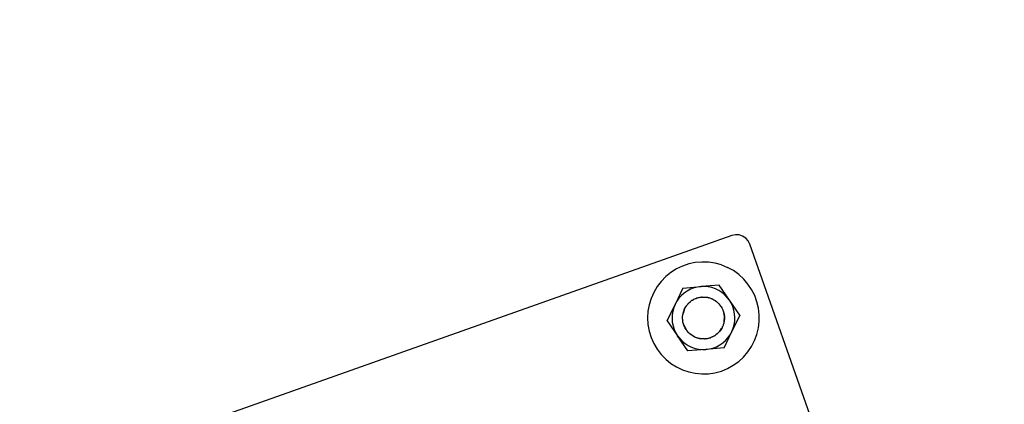
# Model space of a CAD drawing. Units: inches. Extents: x -320 to 279, y -167 to 221.
# Drawn here: x -39 to -22, y 81 to 87 of the extents above; entities that cross this region are included whole.
import ezdxf

# ---------------------------------------------------------------- set-up
doc = ezdxf.new("R2010")
doc.units = ezdxf.units.IN
doc.header["$MEASUREMENT"] = 0
doc.layers.add('DIMENSIONS', color=8, linetype='Continuous')
doc.layers.add('ES_Equipment', color=7, linetype='Continuous')
doc.styles.get("Standard").update_dxf_attribs({"font": 'arial.ttf'})
doc.dimstyles.new('ISO-25', dxfattribs={"dimtxt": 10, "dimasz": 10, "dimexe": 5.25, "dimexo": 0.625, "dimtad": 0, "dimdec": 0, "dimlunit": 4, "dimtxsty": 'Standard', "dimblk": 'ARCHTICK', "dimcen": 2.5, "dimdle": 5.5, "dimclrd": 256, "dimclre": 256, "dimclrt": 256, "dimadec": 0, "dimazin": 0, "dimtfac": 1, "dimtdec": 0, "dimtmove": 0, "dimatfit": 3, "dimfxl": 1, "dimarcsym": 0})

# ---------------------------------------------------------------- blocks, each defined once
blk = doc.blocks.new('_ArchTick')
at = {"color": 0, "linetype": 'ByBlock', "const_width": 0.15}
blk.add_lwpolyline([(-0.5, -0.5), (0.5, 0.5)], dxfattribs=at)
blk = doc.blocks.new('*D1')
at = {"layer": 'Defpoints', "color": 0, "transparency": 16777216}
for p in [(5563.04, 2034.726), (5015.195, 1883.908), (5563.04, 1883.908)]:
    blk.add_point(p, dxfattribs=at)
at = {"layer": 'DIMENSIONS', "lineweight": -2, "transparency": 16777216}
for p, q in [((5015.195, 1884.533), (5015.195, 2039.976)), ((5563.04, 1884.533), (5563.04, 2039.976)), ((5009.695, 2034.726), (5271.115, 2034.726)), ((5568.54, 2034.726), (5307.12, 2034.726))]:
    blk.add_line(p, q, dxfattribs=at)
at = {"layer": 'DIMENSIONS', "lineweight": -2, "transparency": 16777216, "xscale": 10, "yscale": 10, "zscale": 10, "rotation": 180}
blk.add_blockref('_ArchTick', (5015.195, 2034.726), dxfattribs=at)
at = {"layer": 'DIMENSIONS', "lineweight": -2, "transparency": 16777216, "xscale": 10, "yscale": 10, "zscale": 10}
blk.add_blockref('_ArchTick', (5563.04, 2034.726), dxfattribs=at)
at = {"layer": 'DIMENSIONS', "transparency": 16777216, "insert": (5289.118, 2034.726), "char_height": 10, "attachment_point": 5}
blk.add_mtext('45\'-8"', dxfattribs=at)
blk = doc.blocks.new('*D2')
at = {"layer": 'Defpoints', "color": 0, "transparency": 16777216}
for p in [(5254.836, 1983.478), (4975.455, 1659.222), (5254.836, 1659.222)]:
    blk.add_point(p, dxfattribs=at)
at = {"layer": 'DIMENSIONS', "lineweight": -2, "transparency": 16777216}
for p, q in [((4975.455, 1988.978), (4975.455, 1830.546)), ((5254.211, 1983.478), (4970.205, 1983.478)), ((4975.455, 1653.722), (4975.455, 1812.154)), ((5254.211, 1659.222), (4970.205, 1659.222))]:
    blk.add_line(p, q, dxfattribs=at)
at = {"layer": 'DIMENSIONS', "lineweight": -2, "transparency": 16777216, "xscale": 10, "yscale": 10, "zscale": 10}
for p, rotation in [((4975.455, 1983.478), 90), ((4975.455, 1659.222), 270)]:
    blk.add_blockref('_ArchTick', p, dxfattribs=dict(at, rotation=rotation))
at = {"layer": 'DIMENSIONS', "transparency": 16777216, "insert": (4975.455, 1821.35), "char_height": 10, "attachment_point": 5, "rotation": 90}
blk.add_mtext("27'", dxfattribs=at)

msp = doc.modelspace()

# ---------------------------------------------------------------- linework, layer by layer
at = {"layer": 'ES_Equipment'}
for p, q in [((-26.686, 83.571), (-37.528, 79.737)), ((-26.622, 83.584), (-26.686, 83.571)), ((-26.557, 83.581), (-26.622, 83.584)), ((-26.495, 83.561), (-26.557, 83.581)), ((-26.44, 83.525), (-26.495, 83.561)), ((-26.397, 83.477), (-26.44, 83.525)), ((-26.367, 83.418), (-26.397, 83.477)), ((-22.534, 72.576), (-26.367, 83.418)), ((-27.676, 82.973), (-27.777, 82.91)), ((-27.569, 83.024), (-27.676, 82.973)), ((-27.457, 83.062), (-27.569, 83.024)), ((-27.341, 83.086), (-27.457, 83.062)), ((-27.223, 83.096), (-27.341, 83.086)), ((-27.105, 83.093), (-27.223, 83.096)), ((-26.987, 83.075), (-27.105, 83.093)), ((-26.873, 83.044), (-26.987, 83.075)), ((-26.873, 83.044), (-26.763, 82.999)), ((-26.66, 82.942), (-26.763, 82.999)), ((-26.563, 82.873), (-26.66, 82.942)), ((-27.951, 82.75), (-28.023, 82.656)), ((-27.869, 82.835), (-27.951, 82.75)), ((-27.777, 82.91), (-27.869, 82.835)), ((-26.476, 82.792), (-26.563, 82.873)), ((-26.399, 82.703), (-26.476, 82.792)), ((-28.023, 82.656), (-28.084, 82.554)), ((-27.562, 82.632), (-27.702, 82.339)), ((-27.562, 82.632), (-27.238, 82.657)), ((-27.485, 82.578), (-27.539, 82.541)), ((-27.426, 82.609), (-27.485, 82.578)), ((-27.364, 82.633), (-27.426, 82.609)), ((-27.3, 82.649), (-27.364, 82.633)), ((-27.238, 82.657), (-27.3, 82.649)), ((-26.914, 82.683), (-27.238, 82.657)), ((-27.176, 82.659), (-27.238, 82.657)), ((-27.11, 82.653), (-27.176, 82.659)), ((-27.045, 82.639), (-27.11, 82.653)), ((-26.982, 82.618), (-27.045, 82.639)), ((-26.922, 82.589), (-26.982, 82.618)), ((-26.867, 82.554), (-26.922, 82.589)), ((-26.731, 82.415), (-26.914, 82.683)), ((-26.333, 82.604), (-26.399, 82.703)), ((-26.279, 82.499), (-26.333, 82.604)), ((-28.131, 82.446), (-28.166, 82.332)), ((-28.084, 82.554), (-28.131, 82.446)), ((-27.672, 82.394), (-27.702, 82.339)), ((-27.634, 82.448), (-27.672, 82.394)), ((-27.589, 82.497), (-27.634, 82.448)), ((-27.539, 82.541), (-27.589, 82.497)), ((-27.426, 82.392), (-27.414, 82.4)), ((-27.425, 82.391), (-27.414, 82.4)), ((-27.414, 82.4), (-27.412, 82.401)), ((-27.407, 82.406), (-27.412, 82.401)), ((-27.398, 82.41), (-27.407, 82.406)), ((-27.398, 82.41), (-27.39, 82.416)), ((-27.39, 82.416), (-27.365, 82.43)), ((-27.39, 82.416), (-27.378, 82.423)), ((-27.378, 82.423), (-27.365, 82.43)), ((-27.365, 82.43), (-27.339, 82.442)), ((-27.339, 82.442), (-27.328, 82.446)), ((-27.328, 82.446), (-27.326, 82.448)), ((-27.326, 82.448), (-27.322, 82.449)), ((-27.319, 82.45), (-27.322, 82.449)), ((-27.313, 82.452), (-27.319, 82.45)), ((-27.231, 82.469), (-27.313, 82.452)), ((-27.313, 82.452), (-27.285, 82.46)), ((-27.285, 82.46), (-27.271, 82.464)), ((-27.285, 82.46), (-27.271, 82.463)), ((-27.271, 82.464), (-27.231, 82.469)), ((-27.224, 82.47), (-27.231, 82.469)), ((-27.22, 82.47), (-27.224, 82.47)), ((-27.22, 82.47), (-27.214, 82.471)), ((-27.214, 82.47), (-27.2, 82.471)), ((-27.214, 82.471), (-27.2, 82.471)), ((-27.2, 82.471), (-27.171, 82.47)), ((-27.171, 82.47), (-27.157, 82.47)), ((-27.171, 82.47), (-27.142, 82.467)), ((-27.157, 82.47), (-27.142, 82.467)), ((-27.142, 82.467), (-27.135, 82.466)), ((-27.126, 82.465), (-27.135, 82.466)), ((-27.118, 82.463), (-27.126, 82.465)), ((-27.118, 82.463), (-27.114, 82.462)), ((-27.114, 82.462), (-27.1, 82.459)), ((-27.114, 82.462), (-27.1, 82.46)), ((-27.1, 82.46), (-27.046, 82.441)), ((-27.046, 82.441), (-27.1, 82.459)), ((-27.046, 82.441), (-27.041, 82.438)), ((-27.046, 82.44), (-27.041, 82.438)), ((-27.041, 82.438), (-27.033, 82.435)), ((-27.025, 82.43), (-27.033, 82.435)), ((-27.025, 82.43), (-27.008, 82.421)), ((-27.008, 82.421), (-26.995, 82.414)), ((-27.008, 82.421), (-26.983, 82.406)), ((-26.995, 82.414), (-26.983, 82.406)), ((-26.983, 82.406), (-26.96, 82.389)), ((-26.815, 82.512), (-26.867, 82.554)), ((-26.769, 82.465), (-26.815, 82.512)), ((-26.731, 82.415), (-26.769, 82.465)), ((-26.698, 82.361), (-26.731, 82.415)), ((-26.547, 82.147), (-26.731, 82.415)), ((-26.238, 82.388), (-26.279, 82.499)), ((-28.166, 82.332), (-28.187, 82.216)), ((-27.842, 82.046), (-27.702, 82.339)), ((-27.744, 82.217), (-27.754, 82.152)), ((-27.726, 82.281), (-27.744, 82.217)), ((-27.702, 82.339), (-27.726, 82.281)), ((-27.533, 82.258), (-27.56, 82.174)), ((-27.553, 82.205), (-27.548, 82.218)), ((-27.552, 82.204), (-27.548, 82.218)), ((-27.548, 82.218), (-27.533, 82.258)), ((-27.533, 82.258), (-27.511, 82.296)), ((-27.511, 82.296), (-27.495, 82.319)), ((-27.511, 82.296), (-27.504, 82.308)), ((-27.504, 82.308), (-27.495, 82.319)), ((-27.495, 82.319), (-27.484, 82.333)), ((-27.479, 82.34), (-27.484, 82.333)), ((-27.473, 82.346), (-27.479, 82.34)), ((-27.473, 82.346), (-27.468, 82.353)), ((-27.473, 82.346), (-27.467, 82.352)), ((-27.468, 82.353), (-27.426, 82.392)), ((-27.425, 82.391), (-27.467, 82.352)), ((-26.96, 82.389), (-26.957, 82.386)), ((-26.957, 82.386), (-26.953, 82.383)), ((-26.949, 82.38), (-26.953, 82.383)), ((-26.949, 82.38), (-26.945, 82.375)), ((-26.945, 82.375), (-26.939, 82.37)), ((-26.939, 82.37), (-26.919, 82.35)), ((-26.919, 82.35), (-26.908, 82.339)), ((-26.919, 82.35), (-26.9, 82.328)), ((-26.908, 82.339), (-26.9, 82.328)), ((-26.9, 82.328), (-26.891, 82.316)), ((-26.885, 82.309), (-26.891, 82.316)), ((-26.882, 82.302), (-26.885, 82.309)), ((-26.882, 82.302), (-26.875, 82.293)), ((-26.882, 82.302), (-26.868, 82.28)), ((-26.875, 82.293), (-26.868, 82.28)), ((-26.868, 82.28), (-26.855, 82.255)), ((-26.855, 82.255), (-26.85, 82.241)), ((-26.855, 82.255), (-26.849, 82.242)), ((-26.85, 82.241), (-26.844, 82.228)), ((-26.849, 82.242), (-26.844, 82.228)), ((-26.841, 82.222), (-26.844, 82.228)), ((-26.839, 82.213), (-26.841, 82.222)), ((-26.67, 82.301), (-26.698, 82.361)), ((-26.65, 82.238), (-26.67, 82.301)), ((-26.637, 82.173), (-26.65, 82.238)), ((-26.21, 82.273), (-26.238, 82.388)), ((-26.196, 82.155), (-26.21, 82.273)), ((-28.187, 82.216), (-28.194, 82.098)), ((-28.194, 82.098), (-28.187, 81.979)), ((-27.842, 82.046), (-27.658, 81.778)), ((-27.754, 82.152), (-27.757, 82.086)), ((-27.757, 82.086), (-27.752, 82.02)), ((-27.569, 82.091), (-27.568, 82.106)), ((-27.568, 82.077), (-27.569, 82.091)), ((-27.568, 82.106), (-27.567, 82.134)), ((-27.568, 82.077), (-27.568, 82.106)), ((-27.568, 82.075), (-27.568, 82.077)), ((-27.568, 82.075), (-27.568, 82.067)), ((-27.568, 82.067), (-27.566, 82.059)), ((-27.567, 82.134), (-27.566, 82.149)), ((-27.567, 82.134), (-27.564, 82.149)), ((-27.566, 82.149), (-27.564, 82.149)), ((-27.565, 82.048), (-27.566, 82.059)), ((-27.564, 82.034), (-27.565, 82.048)), ((-27.561, 82.02), (-27.565, 82.048)), ((-27.564, 82.149), (-27.563, 82.16)), ((-27.56, 82.174), (-27.563, 82.165)), ((-27.563, 82.165), (-27.563, 82.16)), ((-27.56, 82.174), (-27.553, 82.205)), ((-26.839, 82.213), (-26.835, 82.201)), ((-26.835, 82.201), (-26.832, 82.187)), ((-26.835, 82.201), (-26.83, 82.187)), ((-26.821, 82.131), (-26.832, 82.187)), ((-26.83, 82.187), (-26.821, 82.131)), ((-26.825, 82.036), (-26.821, 82.116)), ((-26.822, 82.059), (-26.825, 82.036)), ((-26.822, 82.059), (-26.82, 82.088)), ((-26.82, 82.073), (-26.822, 82.059)), ((-26.821, 82.131), (-26.821, 82.128)), ((-26.82, 82.126), (-26.821, 82.128)), ((-26.821, 82.118), (-26.82, 82.126)), ((-26.821, 82.118), (-26.821, 82.116)), ((-26.821, 82.116), (-26.82, 82.088)), ((-26.82, 82.088), (-26.82, 82.073)), ((-26.547, 82.147), (-26.687, 81.854)), ((-26.645, 81.976), (-26.635, 82.041)), ((-26.632, 82.107), (-26.637, 82.173)), ((-26.635, 82.041), (-26.632, 82.107)), ((-26.196, 82.036), (-26.196, 82.155)), ((-28.187, 81.979), (-28.167, 81.863)), ((-27.752, 82.02), (-27.739, 81.955)), ((-27.739, 81.955), (-27.718, 81.892)), ((-27.718, 81.892), (-27.691, 81.832)), ((-27.561, 82.02), (-27.564, 82.034)), ((-27.554, 81.992), (-27.561, 82.02)), ((-27.55, 81.981), (-27.554, 81.992)), ((-27.55, 81.978), (-27.55, 81.981)), ((-27.548, 81.974), (-27.55, 81.978)), ((-27.548, 81.974), (-27.548, 81.972)), ((-27.548, 81.972), (-27.545, 81.966)), ((-27.534, 81.939), (-27.545, 81.966)), ((-27.545, 81.966), (-27.507, 81.891)), ((-27.528, 81.925), (-27.534, 81.939)), ((-27.52, 81.913), (-27.534, 81.939)), ((-27.52, 81.913), (-27.528, 81.925)), ((-27.507, 81.891), (-27.52, 81.913)), ((-27.507, 81.891), (-27.504, 81.884)), ((-27.504, 81.884), (-27.501, 81.882)), ((-27.498, 81.877), (-27.501, 81.882)), ((-27.489, 81.866), (-27.498, 81.877)), ((-27.489, 81.866), (-27.497, 81.877)), ((-27.47, 81.844), (-27.489, 81.866)), ((-26.869, 81.91), (-26.902, 81.862)), ((-26.902, 81.862), (-26.87, 81.91)), ((-26.863, 81.923), (-26.87, 81.91)), ((-26.863, 81.923), (-26.869, 81.91)), ((-26.861, 81.928), (-26.863, 81.923)), ((-26.861, 81.928), (-26.856, 81.935)), ((-26.856, 81.935), (-26.853, 81.943)), ((-26.851, 81.948), (-26.853, 81.943)), ((-26.84, 81.975), (-26.851, 81.948)), ((-26.845, 81.961), (-26.851, 81.948)), ((-26.84, 81.975), (-26.845, 81.961)), ((-26.832, 82.003), (-26.84, 81.975)), ((-26.829, 82.019), (-26.832, 82.003)), ((-26.828, 82.016), (-26.832, 82.003)), ((-26.829, 82.019), (-26.826, 82.028)), ((-26.829, 82.019), (-26.828, 82.016)), ((-26.826, 82.028), (-26.825, 82.036)), ((-26.687, 81.854), (-26.663, 81.912)), ((-26.663, 81.912), (-26.645, 81.976)), ((-26.238, 81.804), (-26.21, 81.919)), ((-26.21, 81.919), (-26.196, 82.036)), ((-28.167, 81.863), (-28.132, 81.749)), ((-28.132, 81.749), (-28.084, 81.641)), ((-27.691, 81.832), (-27.658, 81.778)), ((-27.658, 81.778), (-27.62, 81.729)), ((-27.474, 81.511), (-27.658, 81.778)), ((-27.62, 81.729), (-27.574, 81.681)), ((-27.461, 81.833), (-27.47, 81.844)), ((-27.45, 81.823), (-27.47, 81.844)), ((-27.45, 81.823), (-27.461, 81.833)), ((-27.444, 81.818), (-27.45, 81.823)), ((-27.444, 81.818), (-27.438, 81.812)), ((-27.438, 81.812), (-27.431, 81.807)), ((-27.428, 81.805), (-27.431, 81.807)), ((-27.417, 81.795), (-27.428, 81.805)), ((-27.405, 81.788), (-27.428, 81.805)), ((-27.405, 81.788), (-27.417, 81.795)), ((-27.381, 81.772), (-27.405, 81.788)), ((-27.369, 81.765), (-27.381, 81.772)), ((-27.381, 81.772), (-27.363, 81.763)), ((-27.363, 81.763), (-27.369, 81.765)), ((-27.363, 81.763), (-27.356, 81.758)), ((-27.356, 81.758), (-27.348, 81.755)), ((-27.329, 81.748), (-27.348, 81.755)), ((-27.348, 81.755), (-27.266, 81.729)), ((-27.316, 81.743), (-27.329, 81.748)), ((-27.316, 81.742), (-27.329, 81.748)), ((-27.266, 81.729), (-27.316, 81.742)), ((-27.26, 81.728), (-27.266, 81.729)), ((-27.254, 81.727), (-27.26, 81.728)), ((-27.246, 81.726), (-27.254, 81.727)), ((-27.218, 81.723), (-27.246, 81.726)), ((-27.203, 81.722), (-27.218, 81.723)), ((-27.189, 81.722), (-27.218, 81.723)), ((-27.189, 81.722), (-27.203, 81.722)), ((-27.174, 81.723), (-27.189, 81.722)), ((-27.174, 81.723), (-27.165, 81.723)), ((-27.158, 81.724), (-27.165, 81.723)), ((-27.145, 81.726), (-27.158, 81.724)), ((-27.146, 81.725), (-27.158, 81.724)), ((-27.145, 81.726), (-27.146, 81.725)), ((-27.145, 81.726), (-27.09, 81.738)), ((-27.09, 81.736), (-27.145, 81.726)), ((-27.076, 81.742), (-27.09, 81.736)), ((-27.076, 81.742), (-27.09, 81.738)), ((-27.076, 81.742), (-27.069, 81.743)), ((-27.069, 81.743), (-27.061, 81.747)), ((-27.05, 81.752), (-27.061, 81.747)), ((-27.037, 81.758), (-27.05, 81.752)), ((-27.036, 81.757), (-27.05, 81.752)), ((-27.037, 81.758), (-26.986, 81.785)), ((-26.986, 81.785), (-27.036, 81.757)), ((-26.984, 81.787), (-26.986, 81.785)), ((-26.984, 81.787), (-26.982, 81.787)), ((-26.982, 81.787), (-26.977, 81.792)), ((-26.975, 81.794), (-26.977, 81.792)), ((-26.975, 81.794), (-26.916, 81.847)), ((-26.952, 81.811), (-26.975, 81.794)), ((-26.942, 81.821), (-26.952, 81.811)), ((-26.941, 81.82), (-26.952, 81.811)), ((-26.916, 81.847), (-26.941, 81.82)), ((-26.916, 81.847), (-26.909, 81.853)), ((-26.909, 81.853), (-26.907, 81.856)), ((-26.902, 81.862), (-26.907, 81.856)), ((-26.851, 81.651), (-26.801, 81.694)), ((-26.827, 81.561), (-26.687, 81.854)), ((-26.801, 81.694), (-26.757, 81.743)), ((-26.757, 81.743), (-26.719, 81.797)), ((-26.719, 81.797), (-26.718, 81.798)), ((-26.717, 81.799), (-26.718, 81.798)), ((-26.687, 81.854), (-26.717, 81.799)), ((-26.334, 81.587), (-26.28, 81.693)), ((-26.28, 81.693), (-26.238, 81.804)), ((-28.084, 81.641), (-28.024, 81.539)), ((-28.024, 81.539), (-27.952, 81.445)), ((-27.574, 81.681), (-27.522, 81.64)), ((-27.522, 81.64), (-27.466, 81.604)), ((-27.15, 81.536), (-27.474, 81.511)), ((-27.466, 81.604), (-27.406, 81.576)), ((-27.406, 81.576), (-27.344, 81.554)), ((-27.344, 81.554), (-27.279, 81.541)), ((-27.279, 81.541), (-27.213, 81.534)), ((-27.213, 81.534), (-27.15, 81.536)), ((-26.827, 81.561), (-27.15, 81.536)), ((-27.15, 81.536), (-27.089, 81.544)), ((-27.089, 81.544), (-27.025, 81.56)), ((-27.025, 81.56), (-26.963, 81.584)), ((-26.963, 81.584), (-26.905, 81.614)), ((-26.905, 81.614), (-26.851, 81.651)), ((-26.4, 81.489), (-26.334, 81.587)), ((-27.952, 81.445), (-27.87, 81.359)), ((-27.87, 81.359), (-27.778, 81.285)), ((-26.565, 81.319), (-26.478, 81.399)), ((-26.478, 81.399), (-26.4, 81.489)), ((-27.778, 81.285), (-27.678, 81.221)), ((-27.678, 81.221), (-27.571, 81.17)), ((-27.571, 81.17), (-27.459, 81.132)), ((-26.875, 81.149), (-26.765, 81.193)), ((-26.765, 81.193), (-26.661, 81.251)), ((-26.661, 81.251), (-26.565, 81.319)), ((-27.459, 81.132), (-27.343, 81.108)), ((-27.343, 81.108), (-27.225, 81.097)), ((-27.225, 81.097), (-27.107, 81.1)), ((-27.107, 81.1), (-26.989, 81.118)), ((-26.989, 81.118), (-26.875, 81.149))]:
    msp.add_line(p, q, dxfattribs=at)

# ---------------------------------------------------------------- dimensions: what is measured, and where the dimension line sits
at = {"layer": 'DIMENSIONS'}
dim = msp.add_linear_dim(base=(273.923, 213.734), p1=(-273.923, 62.916), p2=(273.923, 62.916), dimstyle='ISO-25', dxfattribs=at)
dim.commit()
dim.dimension.update_dxf_attribs({"geometry": '*D1', "text_midpoint": (0, 213.734), "insert": (-5289.118, -1820.992)})
dim = msp.add_linear_dim(base=(-313.662, -161.771), p1=(-34.282, 162.485), p2=(-34.282, -161.771), angle=90, dimstyle='ISO-25', dxfattribs=at)
dim.commit()
dim.dimension.update_dxf_attribs({"geometry": '*D2', "text_midpoint": (-313.662, 0.357), "insert": (-5289.118, -1820.992)})

doc.saveas('drawing.dxf')
